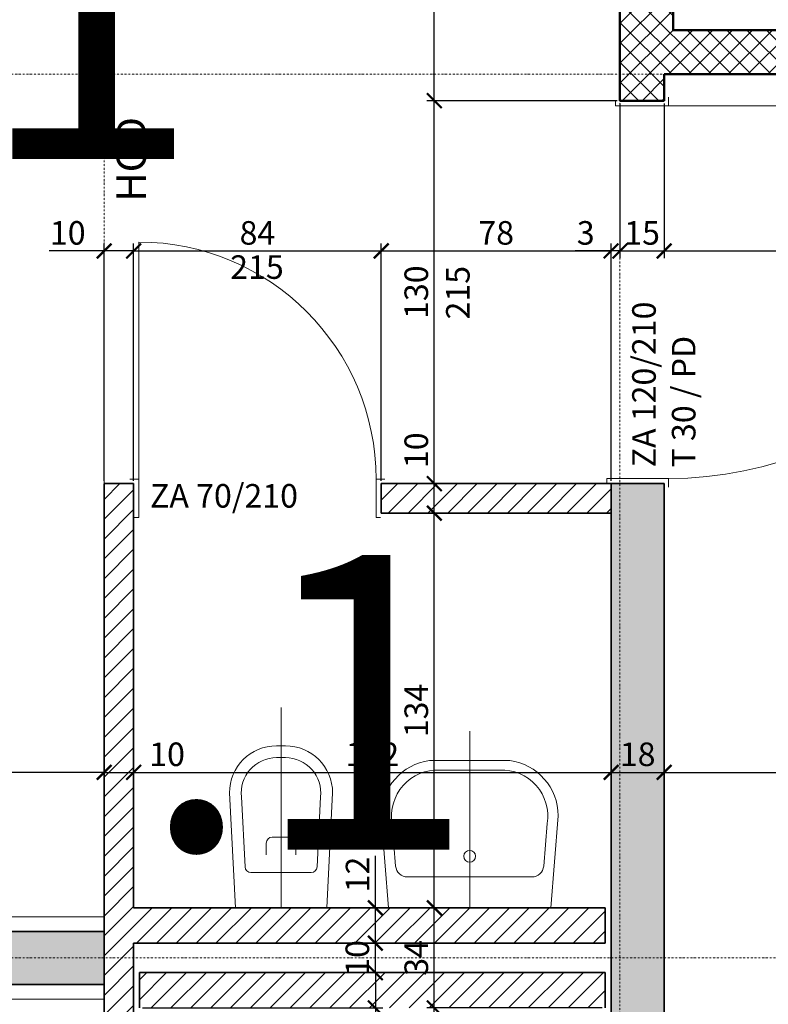
# Model space of a CAD drawing. Units: millimetres. Extents: x -7926 to 76074, y -2195 to 77810.
# Drawn here: x 15737 to 18277, y 58953 to 62295 of the extents above; entities that cross this region are included whole.
import ezdxf

# ---------------------------------------------------------------- set-up
doc = ezdxf.new("R2010")
doc.units = ezdxf.units.MM
doc.header["$LTSCALE"] = 0.5
doc.linetypes.add('STRICHPUNKT', pattern=[25.4, 12.7, -6.35, 0, -6.35])
for name, color, linetype, lineweight in [('A_ACHSENRASTER', 7, 'STRICHPUNKT', 18), ('A_BEMASSUNG', 7, 'Continuous', 18), ('A_DECKE', 7, 'Continuous', 20), ('A_EINRICHTUNG', 7, 'Continuous', 15), ('A_RAUMNUMMER', 254, 'Continuous', 25), ('A_TEXT18', 7, 'Continuous', 18), ('A_TUEREN', 7, 'Continuous', 15), ('A_WT_BACKSTEIN', 7, 'Continuous', 35), ('A_WT_BETON', 7, 'Continuous', 50), ('A_WT_BETON_SCHRAF', 7, 'Continuous', 13), ('A_WT_KALKSANDSTEIN', 7, 'Continuous', 35), ('A_WT_SCHRAFFUR', 7, 'Continuous', 13), ('L1', 7, 'Continuous', 15)]:
    doc.layers.add(name, color=color, linetype=linetype, lineweight=lineweight)
doc.styles.get("Standard").update_dxf_attribs({"font": 'arial.ttf'})
doc.styles.add('VERA', font='arial.ttf')
doc.dimstyles.new('Kopie von Klinik St. Urban', dxfattribs={"dimtxt": 80, "dimasz": 50, "dimexe": 25, "dimexo": 10, "dimgap": 10, "dimtad": 1, "dimlfac": 0.1, "dimtxsty": 'Standard', "dimblk": 'ARCHTICK', "dimcen": 25, "dimclrt": 256, "dimadec": 0, "dimazin": 0, "dimtfac": 1, "dimtmove": 0, "dimatfit": 3, "dimldrblk": 'ARCHTICK', "dimfxl": 1, "dimarcsym": 0})

# ---------------------------------------------------------------- blocks, each defined once
blk = doc.blocks.new('_ArchTick')
at = {"color": 0, "linetype": 'ByBlock', "const_width": 0.15}
blk.add_lwpolyline([(-0.5, -0.5), (0.5, 0.5)], dxfattribs=at)
blk = doc.blocks.new('*D90')
at = {"layer": 'A_BEMASSUNG', "color": 0, "lineweight": -2, "transparency": 16777216}
for p, q in [((16023.9, 59210.1), (16023.9, 59765.1)), ((16123.9, 59290.1), (16123.9, 59765.1)), ((16023.9, 59740.1), (16123.9, 59740.1)), ((16123.9, 59740.1), (16300.7, 59740.1))]:
    blk.add_line(p, q, dxfattribs=at)
at = {"layer": 'Defpoints', "color": 0, "transparency": 16777216}
for p in [(16123.9, 59740.1), (16123.9, 59280.1), (16023.9, 59200.1)]:
    blk.add_point(p, dxfattribs=at)
at = {"layer": 'A_BEMASSUNG', "color": 0, "lineweight": -2, "transparency": 16777216, "xscale": 50, "yscale": 50, "zscale": 50, "rotation": 180}
blk.add_blockref('_ArchTick', (16023.9, 59740.1), dxfattribs=at)
at = {"layer": 'A_BEMASSUNG', "color": 0, "lineweight": -2, "transparency": 16777216, "xscale": 50, "yscale": 50, "zscale": 50}
blk.add_blockref('_ArchTick', (16123.9, 59740.1), dxfattribs=at)
at = {"layer": 'A_BEMASSUNG', "transparency": 16777216, "insert": (16237.3, 59791), "char_height": 80, "attachment_point": 5}
blk.add_mtext('10', dxfattribs=at)
blk = doc.blocks.new('*D91')
at = {"layer": 'A_BEMASSUNG', "color": 0, "lineweight": -2, "transparency": 16777216}
for p, q in [((17743.9, 60610.1), (17743.9, 59715.1)), ((16123.9, 59290.1), (16123.9, 59765.1)), ((16123.9, 59740.1), (17743.9, 59740.1))]:
    blk.add_line(p, q, dxfattribs=at)
at = {"layer": 'Defpoints', "color": 0, "transparency": 16777216}
for p in [(17743.9, 60620.1), (17743.9, 59740.1), (16123.9, 59280.1)]:
    blk.add_point(p, dxfattribs=at)
at = {"layer": 'A_BEMASSUNG', "color": 0, "lineweight": -2, "transparency": 16777216, "xscale": 50, "yscale": 50, "zscale": 50, "rotation": 180}
blk.add_blockref('_ArchTick', (16123.9, 59740.1), dxfattribs=at)
at = {"layer": 'A_BEMASSUNG', "color": 0, "lineweight": -2, "transparency": 16777216, "xscale": 50, "yscale": 50, "zscale": 50}
blk.add_blockref('_ArchTick', (17743.9, 59740.1), dxfattribs=at)
at = {"layer": 'A_BEMASSUNG', "transparency": 16777216, "insert": (16933.9, 59791), "char_height": 80, "attachment_point": 5}
blk.add_mtext('162', dxfattribs=at)
blk = doc.blocks.new('*D92')
at = {"layer": 'A_BEMASSUNG', "color": 0, "lineweight": -2, "transparency": 16777216}
for p, q in [((17923.9, 60710.1), (17923.9, 59715.1)), ((17743.9, 60610.1), (17743.9, 59715.1)), ((17743.9, 59740.1), (17923.9, 59740.1))]:
    blk.add_line(p, q, dxfattribs=at)
at = {"layer": 'Defpoints', "color": 0, "transparency": 16777216}
for p in [(17923.9, 60720.1), (17743.9, 60620.1), (17923.9, 59740.1)]:
    blk.add_point(p, dxfattribs=at)
at = {"layer": 'A_BEMASSUNG', "color": 0, "lineweight": -2, "transparency": 16777216, "xscale": 50, "yscale": 50, "zscale": 50, "rotation": 180}
blk.add_blockref('_ArchTick', (17743.9, 59740.1), dxfattribs=at)
at = {"layer": 'A_BEMASSUNG', "color": 0, "lineweight": -2, "transparency": 16777216, "xscale": 50, "yscale": 50, "zscale": 50}
blk.add_blockref('_ArchTick', (17923.9, 59740.1), dxfattribs=at)
at = {"layer": 'A_BEMASSUNG', "transparency": 16777216, "insert": (17833.9, 59791), "char_height": 80, "attachment_point": 5}
blk.add_mtext('18', dxfattribs=at)
blk = doc.blocks.new('*D93')
at = {"layer": 'A_BEMASSUNG', "color": 0, "lineweight": -2, "transparency": 16777216}
for p, q in [((17923.9, 60710.1), (17923.9, 59715.1)), ((20593.9, 59150.1), (20593.9, 59765.1)), ((17923.9, 59740.1), (20593.9, 59740.1))]:
    blk.add_line(p, q, dxfattribs=at)
at = {"layer": 'Defpoints', "color": 0, "transparency": 16777216}
for p in [(17923.9, 60720.1), (20593.9, 59740.1), (20593.9, 59140.1)]:
    blk.add_point(p, dxfattribs=at)
at = {"layer": 'A_BEMASSUNG', "color": 0, "lineweight": -2, "transparency": 16777216, "xscale": 50, "yscale": 50, "zscale": 50, "rotation": 180}
blk.add_blockref('_ArchTick', (17923.9, 59740.1), dxfattribs=at)
at = {"layer": 'A_BEMASSUNG', "color": 0, "lineweight": -2, "transparency": 16777216, "xscale": 50, "yscale": 50, "zscale": 50}
blk.add_blockref('_ArchTick', (20593.9, 59740.1), dxfattribs=at)
at = {"layer": 'A_BEMASSUNG', "transparency": 16777216, "insert": (19258.9, 59791), "char_height": 80, "attachment_point": 5}
blk.add_mtext('267', dxfattribs=at)
blk = doc.blocks.new('*D209')
at = {"layer": 'A_BEMASSUNG', "color": 0, "lineweight": -2, "transparency": 16777216}
for p, q in [((17713.9, 58940.1), (17118.9, 58940.1)), ((17143.9, 57600.1), (17143.9, 58940.1)), ((17733.9, 57600.1), (17118.9, 57600.1))]:
    blk.add_line(p, q, dxfattribs=at)
at = {"layer": 'Defpoints', "color": 0, "transparency": 16777216}
for p in [(17143.9, 58940.1), (17723.9, 58940.1), (17743.9, 57600.1)]:
    blk.add_point(p, dxfattribs=at)
at = {"layer": 'A_BEMASSUNG', "color": 0, "lineweight": -2, "transparency": 16777216, "xscale": 50, "yscale": 50, "zscale": 50}
for p, rotation in [((17143.9, 58940.1), 90), ((17143.9, 57600.1), 270)]:
    blk.add_blockref('_ArchTick', p, dxfattribs=dict(at, rotation=rotation))
at = {"layer": 'A_BEMASSUNG', "transparency": 16777216, "insert": (17093.1, 58270.1), "char_height": 80, "attachment_point": 5, "rotation": 90}
blk.add_mtext('134', dxfattribs=at)
blk = doc.blocks.new('*D210')
at = {"layer": 'A_BEMASSUNG', "color": 0, "lineweight": -2, "transparency": 16777216}
for p, q in [((17713.9, 59280.1), (17118.9, 59280.1)), ((17143.9, 58940.1), (17143.9, 59280.1)), ((17713.9, 58940.1), (17118.9, 58940.1))]:
    blk.add_line(p, q, dxfattribs=at)
at = {"layer": 'Defpoints', "color": 0, "transparency": 16777216}
for p in [(17143.9, 59280.1), (17723.9, 59280.1), (17723.9, 58940.1)]:
    blk.add_point(p, dxfattribs=at)
at = {"layer": 'A_BEMASSUNG', "color": 0, "lineweight": -2, "transparency": 16777216, "xscale": 50, "yscale": 50, "zscale": 50}
for p, rotation in [((17143.9, 59280.1), 90), ((17143.9, 58940.1), 270)]:
    blk.add_blockref('_ArchTick', p, dxfattribs=dict(at, rotation=rotation))
at = {"layer": 'A_BEMASSUNG', "transparency": 16777216, "insert": (17093.1, 59110.1), "char_height": 80, "attachment_point": 5, "rotation": 90}
blk.add_mtext('34', dxfattribs=at)
blk = doc.blocks.new('*D211')
at = {"layer": 'A_BEMASSUNG', "color": 0, "lineweight": -2, "transparency": 16777216}
for p, q in [((17733.9, 60620.1), (17118.9, 60620.1)), ((17143.9, 59280.1), (17143.9, 60620.1)), ((17713.9, 59280.1), (17118.9, 59280.1))]:
    blk.add_line(p, q, dxfattribs=at)
at = {"layer": 'Defpoints', "color": 0, "transparency": 16777216}
for p in [(17143.9, 60620.1), (17743.9, 60620.1), (17723.9, 59280.1)]:
    blk.add_point(p, dxfattribs=at)
at = {"layer": 'A_BEMASSUNG', "color": 0, "lineweight": -2, "transparency": 16777216, "xscale": 50, "yscale": 50, "zscale": 50}
for p, rotation in [((17143.9, 60620.1), 90), ((17143.9, 59280.1), 270)]:
    blk.add_blockref('_ArchTick', p, dxfattribs=dict(at, rotation=rotation))
at = {"layer": 'A_BEMASSUNG', "transparency": 16777216, "insert": (17093.1, 59950.1), "char_height": 80, "attachment_point": 5, "rotation": 90}
blk.add_mtext('134', dxfattribs=at)
blk = doc.blocks.new('*D212')
at = {"layer": 'A_BEMASSUNG', "color": 0, "lineweight": -2, "transparency": 16777216}
for p, q in [((17143.9, 60720.1), (17143.9, 60896.9)), ((17733.9, 60720.1), (17118.9, 60720.1)), ((17143.9, 60620.1), (17143.9, 60720.1)), ((17733.9, 60620.1), (17118.9, 60620.1))]:
    blk.add_line(p, q, dxfattribs=at)
at = {"layer": 'Defpoints', "color": 0, "transparency": 16777216}
for p in [(17143.9, 60720.1), (17743.9, 60720.1), (17743.9, 60620.1)]:
    blk.add_point(p, dxfattribs=at)
at = {"layer": 'A_BEMASSUNG', "color": 0, "lineweight": -2, "transparency": 16777216, "xscale": 50, "yscale": 50, "zscale": 50}
for p, rotation in [((17143.9, 60720.1), 90), ((17143.9, 60620.1), 270)]:
    blk.add_blockref('_ArchTick', p, dxfattribs=dict(at, rotation=rotation))
at = {"layer": 'A_BEMASSUNG', "transparency": 16777216, "insert": (17093.1, 60833.5), "char_height": 80, "attachment_point": 5, "rotation": 90}
blk.add_mtext('10', dxfattribs=at)
blk = doc.blocks.new('*D213')
at = {"layer": 'A_BEMASSUNG', "color": 0, "lineweight": -2, "transparency": 16777216}
for p, q in [((17763.9, 62020.1), (17118.9, 62020.1)), ((17143.9, 60720.1), (17143.9, 62020.1)), ((17733.9, 60720.1), (17118.9, 60720.1))]:
    blk.add_line(p, q, dxfattribs=at)
at = {"layer": 'Defpoints', "color": 0, "transparency": 16777216}
for p in [(17143.9, 62020.1), (17773.9, 62020.1), (17743.9, 60720.1)]:
    blk.add_point(p, dxfattribs=at)
at = {"layer": 'A_BEMASSUNG', "color": 0, "lineweight": -2, "transparency": 16777216, "xscale": 50, "yscale": 50, "zscale": 50}
for p, rotation in [((17143.9, 62020.1), 90), ((17143.9, 60720.1), 270)]:
    blk.add_blockref('_ArchTick', p, dxfattribs=dict(at, rotation=rotation))
at = {"layer": 'A_BEMASSUNG', "transparency": 16777216, "insert": (17093.1, 61370.1), "char_height": 80, "attachment_point": 5, "rotation": 90}
blk.add_mtext('130', dxfattribs=at)
blk = doc.blocks.new('*D214')
at = {"layer": 'A_BEMASSUNG', "color": 0, "lineweight": -2, "transparency": 16777216}
for p, q in [((17763.9, 64975.1), (17118.9, 64975.1)), ((17143.9, 62020.1), (17143.9, 64975.1)), ((17763.9, 62020.1), (17118.9, 62020.1))]:
    blk.add_line(p, q, dxfattribs=at)
at = {"layer": 'Defpoints', "color": 0, "transparency": 16777216}
for p in [(17143.9, 64975.1), (17773.9, 64975.1), (17773.9, 62020.1)]:
    blk.add_point(p, dxfattribs=at)
at = {"layer": 'A_BEMASSUNG', "color": 0, "lineweight": -2, "transparency": 16777216, "xscale": 50, "yscale": 50, "zscale": 50}
for p, rotation in [((17143.9, 64975.1), 90), ((17143.9, 62020.1), 270)]:
    blk.add_blockref('_ArchTick', p, dxfattribs=dict(at, rotation=rotation))
at = {"layer": 'A_BEMASSUNG', "transparency": 16777216, "insert": (17085.9, 63497.6), "char_height": 80, "attachment_point": 5, "rotation": 90}
blk.add_mtext('295,5', dxfattribs=at)
blk = doc.blocks.new('*D215')
at = {"layer": 'A_BEMASSUNG', "color": 0, "lineweight": -2, "transparency": 16777216}
for p, q in [((16153.9, 59060.1), (16968.9, 59060.1)), ((16943.9, 59060.1), (16943.9, 58940.1)), ((16153.9, 58940.1), (16968.9, 58940.1)), ((16943.9, 58940.1), (16943.9, 58756))]:
    blk.add_line(p, q, dxfattribs=at)
at = {"layer": 'Defpoints', "color": 0, "transparency": 16777216}
for p in [(16143.9, 59060.1), (16943.9, 59060.1), (16143.9, 58940.1)]:
    blk.add_point(p, dxfattribs=at)
at = {"layer": 'A_BEMASSUNG', "color": 0, "lineweight": -2, "transparency": 16777216, "xscale": 50, "yscale": 50, "zscale": 50}
for p, rotation in [((16943.9, 59060.1), 90), ((16943.9, 58940.1), 270)]:
    blk.add_blockref('_ArchTick', p, dxfattribs=dict(at, rotation=rotation))
at = {"layer": 'A_BEMASSUNG', "transparency": 16777216, "insert": (16893.8, 58819.1), "char_height": 80, "attachment_point": 5, "rotation": 90}
blk.add_mtext('12', dxfattribs=at)
blk = doc.blocks.new('*D216')
at = {"layer": 'A_BEMASSUNG', "color": 0, "lineweight": -2, "transparency": 16777216}
for p, q in [((16153.9, 59160.1), (16968.9, 59160.1)), ((16943.9, 59060.1), (16943.9, 59160.1)), ((16153.9, 59060.1), (16968.9, 59060.1))]:
    blk.add_line(p, q, dxfattribs=at)
at = {"layer": 'Defpoints', "color": 0, "transparency": 16777216}
for p in [(16143.9, 59160.1), (16943.9, 59160.1), (16143.9, 59060.1)]:
    blk.add_point(p, dxfattribs=at)
at = {"layer": 'A_BEMASSUNG', "color": 0, "lineweight": -2, "transparency": 16777216, "xscale": 50, "yscale": 50, "zscale": 50}
for p, rotation in [((16943.9, 59160.1), 90), ((16943.9, 59060.1), 270)]:
    blk.add_blockref('_ArchTick', p, dxfattribs=dict(at, rotation=rotation))
at = {"layer": 'A_BEMASSUNG', "transparency": 16777216, "insert": (16893.1, 59110.1), "char_height": 80, "attachment_point": 5, "rotation": 90}
blk.add_mtext('10', dxfattribs=at)
blk = doc.blocks.new('*D217')
at = {"layer": 'A_BEMASSUNG', "color": 0, "lineweight": -2, "transparency": 16777216}
for p, q in [((16943.9, 59280.1), (16943.9, 59456.4)), ((16153.9, 59280.1), (16968.9, 59280.1)), ((16943.9, 59160.1), (16943.9, 59280.1)), ((16153.9, 59160.1), (16968.9, 59160.1))]:
    blk.add_line(p, q, dxfattribs=at)
at = {"layer": 'Defpoints', "color": 0, "transparency": 16777216}
for p in [(16143.9, 59280.1), (16943.9, 59280.1), (16143.9, 59160.1)]:
    blk.add_point(p, dxfattribs=at)
at = {"layer": 'A_BEMASSUNG', "color": 0, "lineweight": -2, "transparency": 16777216, "xscale": 50, "yscale": 50, "zscale": 50}
for p, rotation in [((16943.9, 59280.1), 90), ((16943.9, 59160.1), 270)]:
    blk.add_blockref('_ArchTick', p, dxfattribs=dict(at, rotation=rotation))
at = {"layer": 'A_BEMASSUNG', "transparency": 16777216, "insert": (16893.8, 59393.3), "char_height": 80, "attachment_point": 5, "rotation": 90}
blk.add_mtext('12', dxfattribs=at)
blk = doc.blocks.new('*D219')
at = {"layer": 'A_BEMASSUNG', "color": 0, "lineweight": -2, "transparency": 16777216}
for p, q in [((16023.9, 61510.1), (15837, 61510.1)), ((16023.9, 60730.1), (16023.9, 61535.1)), ((16123.9, 61510.1), (16023.9, 61510.1)), ((16123.9, 60730.1), (16123.9, 61535.1))]:
    blk.add_line(p, q, dxfattribs=at)
at = {"layer": 'Defpoints', "color": 0, "transparency": 16777216}
for p in [(16123.9, 61510.1), (16023.9, 60720.1), (16123.9, 60720.1)]:
    blk.add_point(p, dxfattribs=at)
at = {"layer": 'A_BEMASSUNG', "color": 0, "lineweight": -2, "transparency": 16777216, "xscale": 50, "yscale": 50, "zscale": 50, "rotation": 180}
blk.add_blockref('_ArchTick', (16023.9, 61510.1), dxfattribs=at)
at = {"layer": 'A_BEMASSUNG', "color": 0, "lineweight": -2, "transparency": 16777216, "xscale": 50, "yscale": 50, "zscale": 50}
blk.add_blockref('_ArchTick', (16123.9, 61510.1), dxfattribs=at)
at = {"layer": 'A_BEMASSUNG', "transparency": 16777216, "insert": (15900.3, 61561), "char_height": 80, "attachment_point": 5}
blk.add_mtext('10', dxfattribs=at)
blk = doc.blocks.new('*D220')
at = {"layer": 'A_BEMASSUNG', "color": 0, "lineweight": -2, "transparency": 16777216}
for p, q in [((16123.9, 60730.1), (16123.9, 61535.1)), ((16123.9, 61510.1), (16963.9, 61510.1)), ((16963.9, 60730.1), (16963.9, 61535.1))]:
    blk.add_line(p, q, dxfattribs=at)
at = {"layer": 'Defpoints', "color": 0, "transparency": 16777216}
for p in [(16963.9, 61510.1), (16123.9, 60720.1), (16963.9, 60720.1)]:
    blk.add_point(p, dxfattribs=at)
at = {"layer": 'A_BEMASSUNG', "color": 0, "lineweight": -2, "transparency": 16777216, "xscale": 50, "yscale": 50, "zscale": 50, "rotation": 180}
blk.add_blockref('_ArchTick', (16123.9, 61510.1), dxfattribs=at)
at = {"layer": 'A_BEMASSUNG', "color": 0, "lineweight": -2, "transparency": 16777216, "xscale": 50, "yscale": 50, "zscale": 50}
blk.add_blockref('_ArchTick', (16963.9, 61510.1), dxfattribs=at)
at = {"layer": 'A_BEMASSUNG', "transparency": 16777216, "insert": (16543.9, 61561), "char_height": 80, "attachment_point": 5}
blk.add_mtext('84', dxfattribs=at)
blk = doc.blocks.new('*D221')
at = {"layer": 'A_BEMASSUNG', "color": 0, "lineweight": -2, "transparency": 16777216}
for p, q in [((16963.9, 60730.1), (16963.9, 61535.1)), ((16963.9, 61510.1), (17743.9, 61510.1)), ((17743.9, 60730.1), (17743.9, 61535.1))]:
    blk.add_line(p, q, dxfattribs=at)
at = {"layer": 'Defpoints', "color": 0, "transparency": 16777216}
for p in [(17743.9, 61510.1), (16963.9, 60720.1), (17743.9, 60720.1)]:
    blk.add_point(p, dxfattribs=at)
at = {"layer": 'A_BEMASSUNG', "color": 0, "lineweight": -2, "transparency": 16777216, "xscale": 50, "yscale": 50, "zscale": 50, "rotation": 180}
blk.add_blockref('_ArchTick', (16963.9, 61510.1), dxfattribs=at)
at = {"layer": 'A_BEMASSUNG', "color": 0, "lineweight": -2, "transparency": 16777216, "xscale": 50, "yscale": 50, "zscale": 50}
blk.add_blockref('_ArchTick', (17743.9, 61510.1), dxfattribs=at)
at = {"layer": 'A_BEMASSUNG', "transparency": 16777216, "insert": (17353.9, 61561), "char_height": 80, "attachment_point": 5}
blk.add_mtext('78', dxfattribs=at)
blk = doc.blocks.new('*D222')
at = {"layer": 'A_BEMASSUNG', "color": 0, "lineweight": -2, "transparency": 16777216}
for p, q in [((17773.9, 62010.1), (17773.9, 61485.1)), ((17743.9, 61510.1), (17621.5, 61510.1)), ((17743.9, 60730.1), (17743.9, 61535.1)), ((17773.9, 61510.1), (17743.9, 61510.1))]:
    blk.add_line(p, q, dxfattribs=at)
at = {"layer": 'Defpoints', "color": 0, "transparency": 16777216}
for p in [(17773.9, 62020.1), (17773.9, 61510.1), (17743.9, 60720.1)]:
    blk.add_point(p, dxfattribs=at)
at = {"layer": 'A_BEMASSUNG', "color": 0, "lineweight": -2, "transparency": 16777216, "xscale": 50, "yscale": 50, "zscale": 50, "rotation": 180}
blk.add_blockref('_ArchTick', (17743.9, 61510.1), dxfattribs=at)
at = {"layer": 'A_BEMASSUNG', "color": 0, "lineweight": -2, "transparency": 16777216, "xscale": 50, "yscale": 50, "zscale": 50}
blk.add_blockref('_ArchTick', (17773.9, 61510.1), dxfattribs=at)
at = {"layer": 'A_BEMASSUNG', "transparency": 16777216, "insert": (17657.7, 61561), "char_height": 80, "attachment_point": 5}
blk.add_mtext('3', dxfattribs=at)
blk = doc.blocks.new('*D223')
at = {"layer": 'A_BEMASSUNG', "color": 0, "lineweight": -2, "transparency": 16777216}
for p, q in [((17773.9, 62010.1), (17773.9, 61485.1)), ((17923.9, 62010.1), (17923.9, 61485.1)), ((17773.9, 61510.1), (17923.9, 61510.1))]:
    blk.add_line(p, q, dxfattribs=at)
at = {"layer": 'Defpoints', "color": 0, "transparency": 16777216}
for p in [(17773.9, 62020.1), (17923.9, 62020.1), (17923.9, 61510.1)]:
    blk.add_point(p, dxfattribs=at)
at = {"layer": 'A_BEMASSUNG', "color": 0, "lineweight": -2, "transparency": 16777216, "xscale": 50, "yscale": 50, "zscale": 50, "rotation": 180}
blk.add_blockref('_ArchTick', (17773.9, 61510.1), dxfattribs=at)
at = {"layer": 'A_BEMASSUNG', "color": 0, "lineweight": -2, "transparency": 16777216, "xscale": 50, "yscale": 50, "zscale": 50}
blk.add_blockref('_ArchTick', (17923.9, 61510.1), dxfattribs=at)
at = {"layer": 'A_BEMASSUNG', "transparency": 16777216, "insert": (17848.9, 61561), "char_height": 80, "attachment_point": 5}
blk.add_mtext('15', dxfattribs=at)
blk = doc.blocks.new('*D224')
at = {"layer": 'A_BEMASSUNG', "color": 0, "lineweight": -2, "transparency": 16777216}
for p, q in [((19193.9, 62100.1), (19193.9, 61485.1)), ((17923.9, 62010.1), (17923.9, 61485.1)), ((17923.9, 61510.1), (19193.9, 61510.1))]:
    blk.add_line(p, q, dxfattribs=at)
at = {"layer": 'Defpoints', "color": 0, "transparency": 16777216}
for p in [(19193.9, 62110.1), (17923.9, 62020.1), (19193.9, 61510.1)]:
    blk.add_point(p, dxfattribs=at)
at = {"layer": 'A_BEMASSUNG', "color": 0, "lineweight": -2, "transparency": 16777216, "xscale": 50, "yscale": 50, "zscale": 50, "rotation": 180}
blk.add_blockref('_ArchTick', (17923.9, 61510.1), dxfattribs=at)
at = {"layer": 'A_BEMASSUNG', "color": 0, "lineweight": -2, "transparency": 16777216, "xscale": 50, "yscale": 50, "zscale": 50}
blk.add_blockref('_ArchTick', (19193.9, 61510.1), dxfattribs=at)
at = {"layer": 'A_BEMASSUNG', "transparency": 16777216, "insert": (18558.9, 61560.3), "char_height": 80, "attachment_point": 5}
blk.add_mtext('127', dxfattribs=at)
blk = doc.blocks.new('*D409')
at = {"layer": 'A_BEMASSUNG', "color": 0, "lineweight": -2, "transparency": 16777216}
for p, q in [((11908.9, 59340.1), (11908.9, 59765.1)), ((16023.9, 59210.1), (16023.9, 59765.1)), ((16023.9, 59740.1), (11908.9, 59740.1))]:
    blk.add_line(p, q, dxfattribs=at)
at = {"layer": 'Defpoints', "color": 0, "transparency": 16777216}
for p in [(11908.9, 59740.1), (11908.9, 59330.1), (16023.9, 59200.1)]:
    blk.add_point(p, dxfattribs=at)
at = {"layer": 'A_BEMASSUNG', "color": 0, "lineweight": -2, "transparency": 16777216, "xscale": 50, "yscale": 50, "zscale": 50, "rotation": 180}
blk.add_blockref('_ArchTick', (11908.9, 59740.1), dxfattribs=at)
at = {"layer": 'A_BEMASSUNG', "color": 0, "lineweight": -2, "transparency": 16777216, "xscale": 50, "yscale": 50, "zscale": 50}
blk.add_blockref('_ArchTick', (16023.9, 59740.1), dxfattribs=at)
at = {"layer": 'A_BEMASSUNG', "transparency": 16777216, "insert": (13966.4, 59798.2), "char_height": 80, "attachment_point": 5}
blk.add_mtext('411,5', dxfattribs=at)

msp = doc.modelspace()

# ---------------------------------------------------------------- hatches: boundary and pattern name
at = {"layer": 'A_WT_BETON_SCHRAF'}
h = msp.add_hatch(dxfattribs=at)
h.set_pattern_fill('NET', color=256, scale=15, angle=45, style=0)
h.set_pattern_definition([(45, (64989.614, 13453.85), (-33.67596, 33.67596), []), (135, (64989.614, 13453.85), (-33.67596, -33.67596), [])])
h.paths.add_polyline_path([(11708.932, 65175.128), (11708.932, 64890.128), (11908.932, 64890.128), (11908.932, 64975.128), (17773.932, 64975.128), (17773.932, 62020.128), (17923.932, 62020.128), (17923.932, 62110.128), (19193.932, 62110.128), (19193.932, 62260.128), (17953.932, 62260.128), (17953.932, 66503.229), (19273.932, 67823.229), (20593.932, 66503.229), (20593.932, 62260.128), (20293.932, 62260.128), (20293.932, 62110.128), (20593.932, 62110.128), (20593.932, 59140.128), (20293.932, 59140.128), (20293.932, 58960.128), (20773.932, 58960.128), (20773.932, 64975.128), (22343.932, 64975.128), (22343.932, 65175.128), (20773.932, 65175.128), (20773.932, 66577.787), (19273.932, 68077.787), (17773.932, 66577.787), (17773.932, 65175.128)])
at = {"layer": 'A_WT_SCHRAFFUR'}
h = msp.add_hatch(dxfattribs=at)
h.set_pattern_fill('SACNCR', color=256, scale=45, style=0)
h.set_pattern_definition([(45, (64989.61, 13453.85), (-75.77091, 75.77091), []), (45, (65065.39, 13453.85), (-75.77091, 75.77091), [0, -107.15625])])
h.paths.add_polyline_path([(17923.932, 60720.128), (17743.932, 60720.128), (17743.932, 57500.128), (17923.932, 57500.128)])
h.paths.add_polyline_path([(16023.932, 59020.128), (16023.932, 59200.128), (11928.932, 59200.128), (11928.932, 59020.128)])
h.paths.add_polyline_path([(11928.932, 53200.128), (11928.932, 53020.128), (17518.932, 53020.128), (17518.932, 53200.128)])
h.paths.add_polyline_path([(17923.932, 56200.128), (17743.932, 56200.128), (17743.932, 50020.128), (17923.932, 50020.128)])
h = msp.add_hatch(dxfattribs=at)
h.set_pattern_fill('LINE', color=256, scale=15, angle=45, style=0)
h.set_pattern_definition([(45, (64989.614, 13453.85), (-33.67596, 33.67596), [])])
h.paths.add_polyline_path([(17743.932, 57500.128), (17743.932, 57600.128), (16963.932, 57600.128), (16963.932, 57500.128)])
h.paths.add_polyline_path([(16123.932, 59160.128), (17723.932, 59160.128), (17723.932, 59280.128), (16123.932, 59280.128), (16123.932, 60720.128), (16023.932, 60720.128), (16023.932, 57500.128), (16123.932, 57500.128)])
h.paths.add_polyline_path([(16143.932, 59060.128), (16143.932, 58940.128), (17723.932, 58940.128), (17723.932, 59060.128)], flags=17)
h.paths.add_polyline_path([(17743.932, 60620.128), (17743.932, 60720.128), (16963.932, 60720.128), (16963.932, 60620.128)])

# ---------------------------------------------------------------- linework, layer by layer
at = {"layer": 'A_ACHSENRASTER'}
for p, q in [((17773.932, 72610.128), (17773.932, 30610.128)), ((7273.932, 62110.128), (46273.932, 62110.128)), ((7273.932, 59110.128), (46273.932, 59110.128))]:
    msp.add_line(p, q, dxfattribs=at)
at = {"layer": 'A_DECKE', "linetype": 'STRICHPUNKT'}
for p, q in [((16023.932, 59200.128), (16023.932, 64975.128)), ((16023.932, 59020.128), (16023.932, 53200.128))]:
    msp.add_line(p, q, dxfattribs=at)
at = {"layer": 'A_EINRICHTUNG'}
for p, q in [((16023.932, 59250.128), (11988.932, 59250.128)), ((16023.932, 58970.128), (11988.932, 58970.128))]:
    msp.add_line(p, q, dxfattribs=at)
at = {"layer": 'A_TUEREN'}
for p, q in [((17758.932, 62002.628), (17758.932, 62017.628)), ((17938.932, 62002.628), (17938.932, 62032.628)), ((17758.932, 62002.628), (17938.932, 62002.628)), ((17938.932, 62002.628), (19203.932, 62002.628)), ((16141.432, 60735.128), (16141.432, 61540.128)), ((16141.432, 60735.128), (16111.432, 60735.128)), ((16141.432, 60605.128), (16141.432, 60735.128)), ((16946.432, 60735.128), (16976.432, 60735.128)), ((16946.432, 60605.128), (16946.432, 60735.128)), ((17728.932, 60737.628), (17938.932, 60737.628)), ((17728.932, 60737.628), (17728.932, 60722.628)), ((17938.932, 60737.628), (17938.932, 60707.628)), ((16141.432, 60605.128), (16126.432, 60605.128)), ((16946.432, 60605.128), (16961.432, 60605.128))]:
    msp.add_line(p, q, dxfattribs=at)
for centre, radius, start, end in [((17938.932, 62002.628), 1265, 270, 0), ((16141.432, 60735.128), 805, 0, 90)]:
    msp.add_arc(centre, radius, start, end, dxfattribs=at)
at = {"layer": 'A_WT_BACKSTEIN'}
for p, q in [((16023.932, 57500.128), (16023.932, 60720.128)), ((16123.932, 60720.128), (16023.932, 60720.128)), ((16123.932, 60720.128), (16123.932, 59280.128)), ((16963.932, 60720.128), (16963.932, 60620.128)), ((17743.932, 60720.128), (16963.932, 60720.128)), ((17743.932, 60720.128), (17743.932, 60620.128)), ((16963.932, 60620.128), (17743.932, 60620.128)), ((16123.932, 59280.128), (17723.932, 59280.128)), ((17723.932, 59280.128), (17723.932, 59160.128)), ((16123.932, 59160.128), (16123.932, 57500.128)), ((17723.932, 59160.128), (16123.932, 59160.128)), ((17723.932, 59060.128), (16143.932, 59060.128)), ((16143.932, 58940.128), (16143.932, 59060.128)), ((17723.932, 58940.128), (17723.932, 59060.128))]:
    msp.add_line(p, q, dxfattribs=at)
at = {"layer": 'A_WT_BETON'}
for p, q in [((17953.932, 62260.128), (17953.932, 66503.229)), ((17773.932, 62020.128), (17773.932, 64975.128)), ((17953.932, 62260.128), (19193.932, 62260.128)), ((17923.932, 62020.128), (17923.932, 62110.128)), ((19193.932, 62110.128), (17923.932, 62110.128)), ((17773.932, 62020.128), (17923.932, 62020.128))]:
    msp.add_line(p, q, dxfattribs=at)
at = {"layer": 'A_WT_KALKSANDSTEIN'}
for p, q in [((17743.932, 57500.128), (17743.932, 60720.128)), ((17743.932, 60720.128), (17923.932, 60720.128)), ((17923.932, 57500.128), (17923.932, 60720.128)), ((16023.932, 59200.128), (11928.932, 59200.128)), ((16023.932, 59020.128), (16023.932, 59200.128)), ((11928.932, 59020.128), (16023.932, 59020.128))]:
    msp.add_line(p, q, dxfattribs=at)
at = {"layer": 'L1'}
for p, q in [((16623.932, 59280.128), (16623.932, 59960.128)), ((17263.932, 59280.128), (17263.932, 59880.128)), ((16638.932, 59830.128), (16608.932, 59830.128)), ((16638.932, 59790.128), (16608.932, 59790.128)), ((17127.939, 59780.628), (17399.925, 59780.628)), ((17162.566, 59747.128), (17365.297, 59747.128)), ((16448.932, 59670.128), (16468.932, 59280.128)), ((16798.932, 59670.128), (16778.932, 59280.128)), ((16489.662, 59656.906), (16501.857, 59419.103)), ((16758.201, 59656.906), (16746.006, 59419.103)), ((16963.932, 59592.628), (16988.932, 59280.128)), ((17001.117, 59566.715), (17012.699, 59421.938)), ((17526.747, 59566.715), (17515.165, 59421.938)), ((17563.932, 59592.628), (17538.932, 59280.128)), ((16573.932, 59500.128), (16573.932, 59460.128)), ((16653.932, 59520.128), (16593.932, 59520.128)), ((16673.932, 59460.128), (16673.932, 59500.128)), ((16521.831, 59400.128), (16726.032, 59400.128)), ((17475.292, 59385.128), (17052.571, 59385.128)), ((16468.932, 59280.128), (16778.932, 59280.128)), ((17538.932, 59280.128), (16988.932, 59280.128))]:
    msp.add_line(p, q, dxfattribs=at)
msp.add_circle((17263.932, 59455.128), 20, dxfattribs=at)
for centre, radius, start, end in [((16608.932, 59670.128), 160, 90, 180), ((16638.932, 59670.128), 160, 0, 90), ((16608.932, 59670.128), 120, 90, 186.325621), ((16638.932, 59670.128), 120, 353.674379, 90), ((17153.687, 59592.628), 189.755, 97.798478, 180), ((17374.177, 59592.628), 189.755, 0, 82.201522), ((17153.687, 59592.628), 154.755, 86.71065, 189.639033), ((17374.177, 59592.628), 154.755, 350.360967, 93.28935), ((16593.932, 59500.128), 20, 90, 180), ((16653.932, 59500.128), 20, 0, 90), ((16521.831, 59420.128), 20, 182.935673, 270), ((16726.032, 59420.128), 20, 270, 357.064327), ((17052.571, 59425.128), 40, 184.573921, 270), ((17475.292, 59425.128), 40, 270, 355.426079)]:
    msp.add_arc(centre, radius, start, end, dxfattribs=at)

# ---------------------------------------------------------------- texts
at = {"layer": 'A_BEMASSUNG'}
msp.add_text('215', height=80, dxfattribs=at).set_placement((16451.299, 61415.329))
msp.add_text('215', height=80, rotation=90, dxfattribs=at).set_placement((17263.713, 61277.495))
at = {"layer": 'A_RAUMNUMMER', "style": 'VERA'}
for s, p in [('B 351', (12876.471, 61822.442)), ('.1', (16147.233, 59477.628))]:
    msp.add_text(s, height=1000, dxfattribs=at).set_placement(p)
at = {"layer": 'A_TEXT18'}
for s, height, p in [('HGD', 100, (16165.637, 61677.536)), ('ZA 120/210', 80, (17895.296, 60775.39)), ('T 30 / PD', 80, (18029.994, 60775.008))]:
    msp.add_text(s, height=height, rotation=90, dxfattribs=at).set_placement(p)
msp.add_text('ZA 70/210', height=80, dxfattribs=at).set_placement((16179.194, 60638.763))

# ---------------------------------------------------------------- dimensions: what is measured, and where the dimension line sits
at = {"layer": 'A_BEMASSUNG'}
for base, p1, p2, picture, middle in [((17143.932, 64975.128), (17773.932, 62020.128), (17773.932, 64975.128), '*D214', (17085.855, 63497.628)), ((17143.932, 62020.128), (17743.932, 60720.128), (17773.932, 62020.128), '*D213', (17093.059, 61370.128)), ((17143.932, 60720.128), (17743.932, 60620.128), (17743.932, 60720.128), '*D212', (17093.086, 60833.525)), ((17143.932, 60620.128), (17723.932, 59280.128), (17743.932, 60620.128), '*D211', (17093.059, 59950.128)), ((16943.932, 59280.128), (16143.932, 59160.128), (16143.932, 59280.128), '*D217', (16893.768, 59393.252)), ((17143.932, 59280.128), (17723.932, 58940.128), (17723.932, 59280.128), '*D210', (17093.059, 59110.128)), ((17143.932, 58940.128), (17743.932, 57600.128), (17723.932, 58940.128), '*D209', (17093.059, 58270.128))]:
    dim = msp.add_linear_dim(base=base, p1=p1, p2=p2, angle=90, dimstyle='Kopie von Klinik St. Urban', dxfattribs=at)
    dim.commit()
    dim.dimension.update_dxf_attribs({"geometry": picture, "text_midpoint": middle})
for base, p1, p2, picture, middle in [((19193.932, 61510.128), (17923.932, 62020.128), (19193.932, 62110.128), '*D224', (18558.932, 61560.291)), ((17923.932, 61510.128), (17773.932, 62020.128), (17923.932, 62020.128), '*D223', (17848.932, 61560.973)), ((16963.932, 61510.128), (16123.932, 60720.128), (16963.932, 60720.128), '*D220', (16543.932, 61560.973)), ((17743.932, 61510.128), (16963.932, 60720.128), (17743.932, 60720.128), '*D221', (17353.932, 61560.973)), ((17923.932, 59740.128), (17743.932, 60620.128), (17923.932, 60720.128), '*D92', (17833.932, 59790.973)), ((20593.932, 59740.128), (17923.932, 60720.128), (20593.932, 59140.128), '*D93', (19258.932, 59790.973)), ((17743.932, 59740.128), (16123.932, 59280.128), (17743.932, 60620.128), '*D91', (16933.932, 59790.973)), ((11908.932, 59740.128), (16023.932, 59200.128), (11908.932, 59330.128), '*D409', (13966.432, 59798.204)), ((16123.932, 59740.128), (16023.932, 59200.128), (16123.932, 59280.128), '*D90', (16237.329, 59790.973))]:
    dim = msp.add_linear_dim(base=base, p1=p1, p2=p2, dimstyle='Kopie von Klinik St. Urban', dxfattribs=at)
    dim.commit()
    dim.dimension.update_dxf_attribs({"geometry": picture, "text_midpoint": middle})
for base, p1, p2, picture, middle in [((17773.932, 61510.128), (17743.932, 60720.128), (17773.932, 62020.128), '*D222', (17657.738, 61510.128)), ((16123.932, 61510.128), (16023.932, 60720.128), (16123.932, 60720.128), '*D219', (15900.348, 61510.128))]:
    dim = msp.add_linear_dim(base=base, p1=p1, p2=p2, dimstyle='Kopie von Klinik St. Urban', dxfattribs=at)
    dim.commit()
    dim.dimension.update_dxf_attribs({"geometry": picture, "text_midpoint": middle, "dimtype": 160})
for base, p1, p2, picture, middle in [((16943.932, 59160.128), (16143.932, 59060.128), (16143.932, 59160.128), '*D216', (16943.932, 59110.128)), ((16943.932, 59060.128), (16143.932, 58940.128), (16143.932, 59060.128), '*D215', (16943.932, 58819.118))]:
    dim = msp.add_linear_dim(base=base, p1=p1, p2=p2, angle=90, dimstyle='Kopie von Klinik St. Urban', dxfattribs=at)
    dim.commit()
    dim.dimension.update_dxf_attribs({"geometry": picture, "text_midpoint": middle, "dimtype": 160})

doc.saveas('drawing.dxf')
